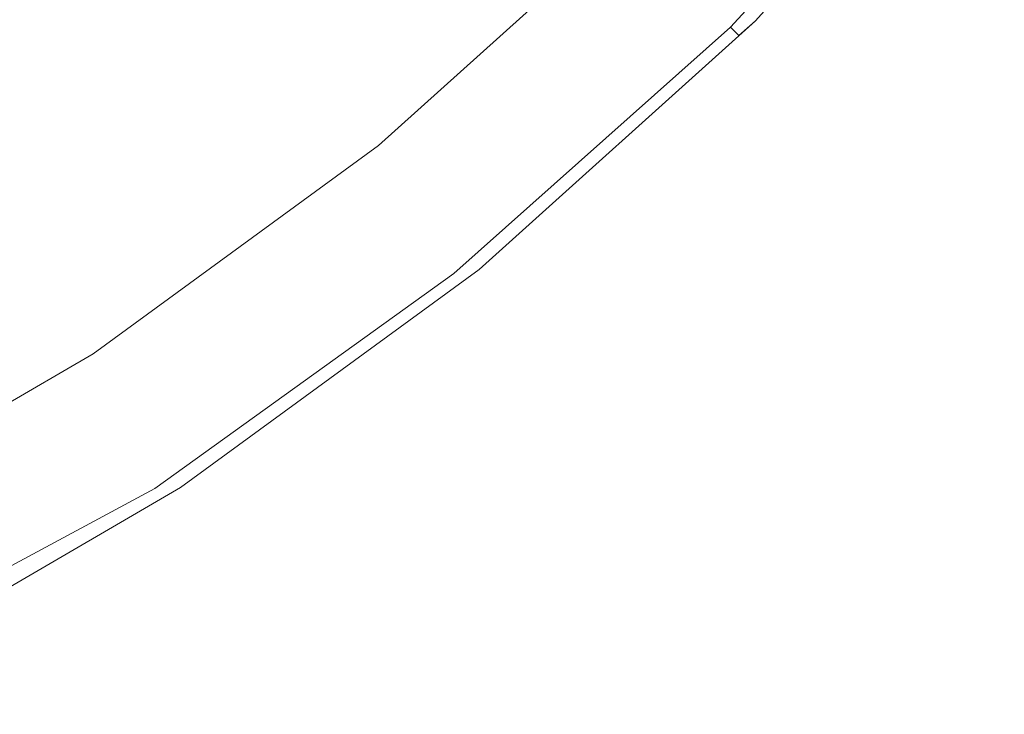
# Model space of a CAD drawing. Extents: x -23 to 22, y -187 to 22.
# Drawn here: x 11 to 17, y -21 to -16 of the extents above; entities that cross this region are included whole.
import ezdxf

# ---------------------------------------------------------------- set-up
doc = ezdxf.new("R2010")
doc.units = 0
doc.header["$LTSCALE"] = 500
doc.header["$MEASUREMENT"] = 0
doc.layers.add('EXC-BL', color=7, linetype='Continuous')

msp = doc.modelspace()

# ---------------------------------------------------------------- linework, layer by layer
at = {"layer": 'EXC-BL', "lineweight": 0}
for points, invisible_edges in [([(9.0026, -14.5217, 3.8903), (13.5427, -17.5837, 3.8903), (11.697, -12.3331, 3.8903), (9.0026, -14.5217, 3.8903)], 11), ([(13.5427, -17.5837, 3.8903), (15.2419, -16.0708, 3.8903), (11.697, -12.3331, 3.8903), (13.5427, -17.5837, 3.8903)], 15), ([(12.2167, -13.9448, 228.2859), (9.0747, -17.3042, 224.5374), (13.1201, -12.5116, 227.2308), (12.2167, -13.9448, 228.2859)], 15), ([(13.1201, -12.5116, 227.2308), (9.0747, -17.3042, 224.5374), (11.3553, -14.4185, 225.0964), (13.1201, -12.5116, 227.2308)], 15), ([(11.6741, -15.5879, 229.1728), (8.9595, -18.5666, 225.3599), (12.2167, -13.9448, 228.2859), (11.6741, -15.5879, 229.1728)], 15), ([(9.0747, -17.3042, 224.5374), (12.2167, -13.9448, 228.2859), (8.9595, -18.5666, 225.3599), (9.0747, -17.3042, 224.5374)], 15), ([(12.1914, -13.9818, 240.6226), (9.0464, -17.3687, 244.3131), (11.6429, -15.6534, 239.7089), (12.1914, -13.9818, 240.6226)], 15), ([(9.0464, -17.3687, 244.3131), (12.1914, -13.9818, 240.6226), (9.3816, -16.2405, 245.3897), (9.0464, -17.3687, 244.3131)], 15), ([(12.1306, -16.2979, 232.0615), (11.4924, -17.3006, 229.8459), (12.5046, -14.3501, 231.6031), (12.1306, -16.2979, 232.0615)], 15), ([(11.6741, -15.5879, 229.1728), (12.5046, -14.3501, 231.6031), (11.4924, -17.3006, 229.8459), (11.6741, -15.5879, 229.1728)], 15), ([(9.4037, -16.2065, 223.492), (11.3553, -14.4185, 225.0964), (9.0747, -17.3042, 224.5374), (9.4037, -16.2065, 223.492)], 15), ([(12.4865, -14.3851, 237.3013), (11.6429, -15.6534, 239.7089), (12.1133, -16.3518, 236.8155), (12.4865, -14.3851, 237.3013)], 15), ([(12.1133, -16.3518, 236.8155), (12.2878, -16.037, 235.6443), (12.4865, -14.3851, 237.3013), (12.1133, -16.3518, 236.8155)], 15), ([(9.7654, -20.0228, 3.8903), (11.7064, -18.9065, 3.8903), (9.0026, -14.5217, 3.8903), (9.7654, -20.0228, 3.8903)], 15), ([(11.7064, -18.9065, 3.8903), (13.5427, -17.5837, 3.8903), (9.0026, -14.5217, 3.8903), (11.7064, -18.9065, 3.8903)], 15), ([(15.692, -16.3282, 0.3902), (15.1263, -15.7626, 0.3903), (17.2501, -14.6001, 0.3903), (15.692, -16.3282, 0.3902)], 15), ([(17.2501, -14.6001, 3.3903), (15.692, -16.3283, 3.3903), (17.2501, -14.6001, 0.3903), (17.2501, -14.6001, 3.3903)], 15), ([(17.2501, -14.6001, 0.3903), (15.692, -16.3283, 3.3903), (15.692, -16.3282, 0.3902), (17.2501, -14.6001, 0.3903)], 9), ([(17.2501, -14.6001, 3.3903), (17.1555, -14.7027, 3.4812), (15.692, -16.3283, 3.3903), (17.2501, -14.6001, 3.3903)], 15), ([(15.4902, -16.3223, 3.7438), (17.0488, -14.615, 3.7438), (15.4341, -16.2654, 3.8087), (15.4902, -16.3223, 3.7438)], 15), ([(17.0488, -14.615, 3.7438), (15.4902, -16.3223, 3.7438), (17.0989, -14.6562, 3.6638), (17.0488, -14.615, 3.7438)], 15), ([(15.5359, -16.3685, 3.6638), (17.0989, -14.6562, 3.6638), (15.4902, -16.3223, 3.7438), (15.5359, -16.3685, 3.6638)], 14), ([(17.0989, -14.6562, 3.6638), (15.5359, -16.3685, 3.6638), (17.1348, -14.6857, 3.5743), (17.0989, -14.6562, 3.6638)], 15), ([(15.5686, -16.4015, 3.5743), (17.1348, -14.6857, 3.5743), (15.5359, -16.3685, 3.6638), (15.5686, -16.4015, 3.5743)], 15), ([(17.1348, -14.6857, 3.5743), (15.5686, -16.4015, 3.5743), (17.1555, -14.7027, 3.4812), (17.1348, -14.6857, 3.5743)], 15), ([(15.5874, -16.4206, 3.4812), (17.1555, -14.7027, 3.4812), (15.5686, -16.4015, 3.5743), (15.5874, -16.4206, 3.4812)], 15), ([(17.1555, -14.7027, 3.4812), (15.5874, -16.4206, 3.4812), (15.692, -16.3283, 3.3903), (17.1555, -14.7027, 3.4812)], 13), ([(11.7578, -15.1691, 2.5902), (10.1792, -16.3213, 2.5902), (11.7578, -15.1691, 0.5902), (11.7578, -15.1691, 2.5902)], 14), ([(11.7578, -15.1691, 0.5902), (10.1792, -16.3213, 2.5902), (10.1792, -16.3213, 0.5902), (11.7578, -15.1691, 0.5902)], 15), ([(10.1792, -16.3213, 2.5902), (11.7578, -15.1691, 2.5902), (13.3336, -17.1099, 2.5902), (10.1792, -16.3213, 2.5902)], 15), ([(13.3336, -17.1099, 2.5902), (11.7578, -15.1691, 2.5902), (14.9849, -15.6211, 2.5902), (13.3336, -17.1099, 2.5902)], 11), ([(8.9595, -18.5666, 225.3599), (11.6741, -15.5879, 229.1728), (9.0432, -19.8854, 225.9246), (8.9595, -18.5666, 225.3599)], 15), ([(11.4924, -17.3006, 229.8459), (9.0432, -19.8854, 225.9246), (11.6741, -15.5879, 229.1728), (11.4924, -17.3006, 229.8459)], 15), ([(11.6429, -15.6534, 239.7089), (8.9307, -18.6663, 243.4659), (11.4646, -17.3952, 239.0103), (11.6429, -15.6534, 239.7089)], 15), ([(8.9307, -18.6663, 243.4659), (11.6429, -15.6534, 239.7089), (9.0464, -17.3687, 244.3131), (8.9307, -18.6663, 243.4659)], 15), ([(11.4646, -17.3952, 239.0103), (12.1133, -16.3518, 236.8155), (11.6429, -15.6534, 239.7089), (11.4646, -17.3952, 239.0103)], 15), ([(13.3336, -17.1099, 2.5902), (14.9849, -15.6211, 2.5902), (13.3336, -17.1099, 0.5902), (13.3336, -17.1099, 2.5902)], 15), ([(13.3336, -17.1099, 0.5902), (14.9849, -15.6211, 2.5902), (14.9849, -15.6211, 0.5902), (13.3336, -17.1099, 0.5902)], 9), ([(14.9849, -15.6211, 0.5902), (15.1263, -15.7626, 0.3903), (13.3336, -17.1099, 0.5902), (14.9849, -15.6211, 0.5902)], 15), ([(15.1263, -15.7626, 0.3903), (13.4597, -17.2652, 0.3902), (13.3336, -17.1099, 0.5902), (15.1263, -15.7626, 0.3903)], 15), ([(13.4597, -17.2652, 0.3902), (15.1263, -15.7626, 0.3903), (15.692, -16.3282, 0.3902), (13.4597, -17.2652, 0.3902)], 15), ([(12.2878, -16.037, 235.6443), (12.2463, -17.1589, 235.3385), (12.3505, -15.9171, 234.4434), (12.2878, -16.037, 235.6443)], 15), ([(12.2463, -17.1589, 235.3385), (12.282, -17.0844, 234.4703), (12.3505, -15.9171, 234.4434), (12.2463, -17.1589, 235.3385)], 15), ([(12.282, -17.0844, 234.4703), (12.2578, -17.1213, 233.6087), (12.3505, -15.9171, 234.4434), (12.282, -17.0844, 234.4703)], 15), ([(12.3505, -15.9171, 234.4434), (12.2578, -17.1213, 233.6087), (12.2969, -16.009, 233.2394), (12.3505, -15.9171, 234.4434)], 15), ([(12.2969, -16.009, 233.2394), (12.1686, -17.2771, 232.7078), (12.1306, -16.2979, 232.0615), (12.2969, -16.009, 233.2394)], 15), ([(12.2578, -17.1213, 233.6087), (12.1686, -17.2771, 232.7078), (12.2969, -16.009, 233.2394), (12.2578, -17.1213, 233.6087)], 15), ([(12.1133, -16.3518, 236.8155), (12.1423, -17.3567, 236.2552), (12.2878, -16.037, 235.6443), (12.1133, -16.3518, 236.8155)], 15), ([(12.1423, -17.3567, 236.2552), (12.2463, -17.1589, 235.3385), (12.2878, -16.037, 235.6443), (12.1423, -17.3567, 236.2552)], 15), ([(13.5427, -17.5837, 3.8903), (15.3058, -16.1355, 3.8819), (15.2419, -16.0708, 3.8903), (13.5427, -17.5837, 3.8903)], 15), ([(13.5996, -17.6547, 3.8819), (15.3058, -16.1355, 3.8819), (13.5427, -17.5837, 3.8903), (13.5996, -17.6547, 3.8819)], 15), ([(15.3058, -16.1355, 3.8819), (13.5996, -17.6547, 3.8819), (15.3711, -16.2017, 3.8552), (15.3058, -16.1355, 3.8819)], 15), ([(13.6577, -17.7273, 3.8552), (15.3711, -16.2017, 3.8552), (13.5996, -17.6547, 3.8819), (13.6577, -17.7273, 3.8552)], 15), ([(15.3711, -16.2017, 3.8552), (13.6577, -17.7273, 3.8552), (15.4341, -16.2654, 3.8087), (15.3711, -16.2017, 3.8552)], 15), ([(13.7137, -17.7972, 3.8087), (15.4341, -16.2654, 3.8087), (13.6577, -17.7273, 3.8552), (13.7137, -17.7972, 3.8087)], 15), ([(15.4341, -16.2654, 3.8087), (13.7137, -17.7972, 3.8087), (15.4902, -16.3223, 3.7438), (15.4341, -16.2654, 3.8087)], 15), ([(8.5088, -17.2957, 2.5902), (10.1792, -16.3213, 2.5902), (11.5471, -18.4138, 2.5902), (8.5088, -17.2957, 2.5902)], 15), ([(11.5471, -18.4138, 2.5902), (10.1792, -16.3213, 2.5902), (13.3336, -17.1099, 2.5902), (11.5471, -18.4138, 2.5902)], 11), ([(12.1306, -16.2979, 232.0615), (11.9922, -17.5768, 231.7133), (11.4924, -17.3006, 229.8459), (12.1306, -16.2979, 232.0615)], 15), ([(12.1686, -17.2771, 232.7078), (11.9922, -17.5768, 231.7133), (12.1306, -16.2979, 232.0615), (12.1686, -17.2771, 232.7078)], 15), ([(13.9639, -17.8863, 0.3902), (13.4597, -17.2652, 0.3902), (15.692, -16.3282, 0.3902), (13.9639, -17.8863, 0.3902)], 15), ([(13.7638, -17.8595, 3.7438), (15.4902, -16.3223, 3.7438), (13.7137, -17.7972, 3.8087), (13.7638, -17.8595, 3.7438)], 15), ([(15.4902, -16.3223, 3.7438), (13.7638, -17.8595, 3.7438), (15.5359, -16.3685, 3.6638), (15.4902, -16.3223, 3.7438)], 15), ([(15.692, -16.3283, 3.3903), (13.9639, -17.8863, 3.3903), (15.692, -16.3282, 0.3902), (15.692, -16.3283, 3.3903)], 15), ([(15.692, -16.3282, 0.3902), (13.9639, -17.8863, 3.3903), (13.9639, -17.8863, 0.3902), (15.692, -16.3282, 0.3902)], 11), ([(15.692, -16.3283, 3.3903), (15.5874, -16.4206, 3.4812), (13.9639, -17.8863, 3.3903), (15.692, -16.3283, 3.3903)], 15), ([(11.4646, -17.3952, 239.0103), (11.6185, -18.2278, 238.4095), (12.1133, -16.3518, 236.8155), (11.4646, -17.3952, 239.0103)], 15), ([(11.6185, -18.2278, 238.4095), (11.9417, -17.7126, 237.2882), (12.1133, -16.3518, 236.8155), (11.6185, -18.2278, 238.4095)], 15), ([(11.9417, -17.7126, 237.2882), (12.1423, -17.3567, 236.2552), (12.1133, -16.3518, 236.8155), (11.9417, -17.7126, 237.2882)], 15), ([(13.8043, -17.9102, 3.6638), (15.5359, -16.3685, 3.6638), (13.7638, -17.8595, 3.7438), (13.8043, -17.9102, 3.6638)], 14), ([(15.5359, -16.3685, 3.6638), (13.8043, -17.9102, 3.6638), (15.5686, -16.4015, 3.5743), (15.5359, -16.3685, 3.6638)], 11), ([(13.8334, -17.9464, 3.5743), (15.5686, -16.4015, 3.5743), (13.8043, -17.9102, 3.6638), (13.8334, -17.9464, 3.5743)], 15), ([(15.5686, -16.4015, 3.5743), (13.8334, -17.9464, 3.5743), (15.5874, -16.4206, 3.4812), (15.5686, -16.4015, 3.5743)], 11), ([(13.8501, -17.9673, 3.4812), (15.5874, -16.4206, 3.4812), (13.8334, -17.9464, 3.5743), (13.8501, -17.9673, 3.4812)], 15), ([(15.5874, -16.4206, 3.4812), (13.8501, -17.9673, 3.4812), (13.9639, -17.8863, 3.3903), (15.5874, -16.4206, 3.4812)], 15), ([(11.5471, -18.4138, 2.5902), (13.3336, -17.1099, 2.5902), (11.5471, -18.4138, 0.5902), (11.5471, -18.4138, 2.5902)], 15), ([(11.5471, -18.4138, 0.5902), (13.3336, -17.1099, 2.5902), (13.3336, -17.1099, 0.5902), (11.5471, -18.4138, 0.5902)], 11), ([(13.3336, -17.1099, 0.5902), (13.4597, -17.2652, 0.3902), (11.5471, -18.4138, 0.5902), (13.3336, -17.1099, 0.5902)], 15), ([(12.2578, -17.1213, 233.6087), (12.2822, -185.4184, 234.3903), (12.1686, -17.2771, 232.7078), (12.2578, -17.1213, 233.6087)], 15), ([(12.2463, -17.1589, 235.3385), (12.2822, -185.4184, 234.3903), (12.282, -17.0844, 234.4703), (12.2463, -17.1589, 235.3385)], 15), ([(12.282, -17.0844, 234.4703), (12.2822, -185.4184, 234.3903), (12.2578, -17.1213, 233.6087), (12.282, -17.0844, 234.4703)], 15), ([(12.1423, -17.3567, 236.2552), (12.2822, -185.4184, 234.3903), (12.2463, -17.1589, 235.3385), (12.1423, -17.3567, 236.2552)], 15), ([(9.657, -19.5165, 2.5902), (8.5088, -17.2957, 2.5902), (11.5471, -18.4138, 2.5902), (9.657, -19.5165, 2.5902)], 11), ([(11.4924, -17.3006, 229.8459), (10.7318, -19.2589, 228.3605), (9.0432, -19.8854, 225.9246), (11.4924, -17.3006, 229.8459)], 15), ([(11.6941, -18.0437, 230.6006), (10.7318, -19.2589, 228.3605), (11.4924, -17.3006, 229.8459), (11.6941, -18.0437, 230.6006)], 15), ([(11.9922, -17.5768, 231.7133), (11.6941, -18.0437, 230.6006), (11.4924, -17.3006, 229.8459), (11.9922, -17.5768, 231.7133)], 15), ([(13.4597, -17.2652, 0.3902), (11.6565, -18.5812, 0.3902), (11.5471, -18.4138, 0.5902), (13.4597, -17.2652, 0.3902)], 15), ([(11.6565, -18.5812, 0.3902), (13.4597, -17.2652, 0.3902), (13.9639, -17.8863, 0.3902), (11.6565, -18.5812, 0.3902)], 15), ([(12.1686, -17.2771, 232.7078), (12.0737, -185.4184, 232.1157), (11.9922, -17.5768, 231.7133), (12.1686, -17.2771, 232.7078)], 15), ([(12.2822, -185.4184, 234.3903), (12.0737, -185.4184, 232.1157), (12.1686, -17.2771, 232.7078), (12.2822, -185.4184, 234.3903)], 15), ([(11.9417, -17.7126, 237.2882), (12.0737, -185.4184, 236.6648), (12.1423, -17.3567, 236.2552), (11.9417, -17.7126, 237.2882)], 15), ([(12.0737, -185.4184, 236.6648), (12.2822, -185.4184, 234.3903), (12.1423, -17.3567, 236.2552), (12.0737, -185.4184, 236.6648)], 15), ([(9.019, -20.0219, 242.8843), (11.4646, -17.3952, 239.0103), (8.9307, -18.6663, 243.4659), (9.019, -20.0219, 242.8843)], 15), ([(9.019, -20.0219, 242.8843), (10.6078, -19.5054, 240.64), (11.4646, -17.3952, 239.0103), (9.019, -20.0219, 242.8843)], 15), ([(10.6078, -19.5054, 240.64), (11.6185, -18.2278, 238.4095), (11.4646, -17.3952, 239.0103), (10.6078, -19.5054, 240.64)], 15), ([(11.9922, -17.5768, 231.7133), (12.0737, -185.4184, 232.1157), (11.6941, -18.0437, 230.6006), (11.9922, -17.5768, 231.7133)], 15), ([(11.7064, -18.9065, 3.8903), (13.5996, -17.6547, 3.8819), (13.5427, -17.5837, 3.8903), (11.7064, -18.9065, 3.8903)], 15), ([(11.7557, -18.9829, 3.8819), (13.5996, -17.6547, 3.8819), (11.7064, -18.9065, 3.8903), (11.7557, -18.9829, 3.8819)], 15), ([(13.5996, -17.6547, 3.8819), (11.7557, -18.9829, 3.8819), (13.6577, -17.7273, 3.8552), (13.5996, -17.6547, 3.8819)], 15), ([(11.6185, -18.2278, 238.4095), (12.0737, -185.4184, 236.6648), (11.9417, -17.7126, 237.2882), (11.6185, -18.2278, 238.4095)], 15), ([(11.8062, -19.0611, 3.8551), (13.6577, -17.7273, 3.8552), (11.7557, -18.9829, 3.8819), (11.8062, -19.0611, 3.8551)], 15), ([(13.6577, -17.7273, 3.8552), (11.8062, -19.0611, 3.8551), (13.7137, -17.7972, 3.8087), (13.6577, -17.7273, 3.8552)], 15), ([(11.8547, -19.1364, 3.8087), (13.7137, -17.7972, 3.8087), (11.8062, -19.0611, 3.8551), (11.8547, -19.1364, 3.8087)], 15), ([(13.7137, -17.7972, 3.8087), (11.8547, -19.1364, 3.8087), (13.7638, -17.8595, 3.7438), (13.7137, -17.7972, 3.8087)], 15), ([(11.8981, -19.2036, 3.7438), (13.7638, -17.8595, 3.7438), (11.8547, -19.1364, 3.8087), (11.8981, -19.2036, 3.7438)], 15), ([(13.7638, -17.8595, 3.7438), (11.8981, -19.2036, 3.7438), (13.8043, -17.9102, 3.6638), (13.7638, -17.8595, 3.7438)], 15), ([(12.0942, -19.2507, 0.3902), (11.6565, -18.5812, 0.3902), (13.9639, -17.8863, 0.3902), (12.0942, -19.2507, 0.3902)], 15), ([(11.9333, -19.2582, 3.6638), (13.8043, -17.9102, 3.6638), (11.8981, -19.2036, 3.7438), (11.9333, -19.2582, 3.6638)], 14), ([(13.8043, -17.9102, 3.6638), (11.9333, -19.2582, 3.6638), (13.8334, -17.9464, 3.5743), (13.8043, -17.9102, 3.6638)], 15), ([(13.9639, -17.8863, 3.3903), (12.0942, -19.2507, 3.3903), (13.9639, -17.8863, 0.3902), (13.9639, -17.8863, 3.3903)], 15), ([(13.9639, -17.8863, 0.3902), (12.0942, -19.2507, 3.3903), (12.0942, -19.2507, 0.3902), (13.9639, -17.8863, 0.3902)], 11), ([(13.9639, -17.8863, 3.3903), (13.8501, -17.9673, 3.4812), (12.0942, -19.2507, 3.3903), (13.9639, -17.8863, 3.3903)], 15), ([(11.9585, -19.2971, 3.5743), (13.8334, -17.9464, 3.5743), (11.9333, -19.2582, 3.6638), (11.9585, -19.2971, 3.5743)], 15), ([(13.8334, -17.9464, 3.5743), (11.9585, -19.2971, 3.5743), (13.8501, -17.9673, 3.4812), (13.8334, -17.9464, 3.5743)], 15), ([(11.973, -19.3196, 3.4812), (13.8501, -17.9673, 3.4812), (11.9585, -19.2971, 3.5743), (11.973, -19.3196, 3.4812)], 15), ([(13.8501, -17.9673, 3.4812), (11.973, -19.3196, 3.4812), (12.0942, -19.2507, 3.3903), (13.8501, -17.9673, 3.4812)], 15), ([(11.6941, -18.0437, 230.6006), (11.4045, -185.4184, 229.7891), (10.7318, -19.2589, 228.3605), (11.6941, -18.0437, 230.6006)], 15), ([(12.0737, -185.4184, 232.1157), (11.4045, -185.4184, 229.7891), (11.6941, -18.0437, 230.6006), (12.0737, -185.4184, 232.1157)], 15), ([(10.6078, -19.5054, 240.64), (11.4045, -185.4184, 238.9915), (11.6185, -18.2278, 238.4095), (10.6078, -19.5054, 240.64)], 15), ([(11.4045, -185.4184, 238.9915), (12.0737, -185.4184, 236.6648), (11.6185, -18.2278, 238.4095), (11.4045, -185.4184, 238.9915)], 15), ([(9.657, -19.5165, 2.5902), (11.5471, -18.4138, 2.5902), (9.657, -19.5165, 0.5902), (9.657, -19.5165, 2.5902)], 15), ([(9.657, -19.5165, 0.5902), (11.5471, -18.4138, 2.5902), (11.5471, -18.4138, 0.5902), (9.657, -19.5165, 0.5902)], 11), ([(11.5471, -18.4138, 0.5902), (11.6565, -18.5812, 0.3902), (9.657, -19.5165, 0.5902), (11.5471, -18.4138, 0.5902)], 15), ([(11.6565, -18.5812, 0.3902), (9.7489, -19.6941, 0.3902), (9.657, -19.5165, 0.5902), (11.6565, -18.5812, 0.3902)], 15), ([(9.7489, -19.6941, 0.3902), (11.6565, -18.5812, 0.3902), (12.0942, -19.2507, 0.3902), (9.7489, -19.6941, 0.3902)], 15), ([(9.7654, -20.0228, 3.8903), (11.7557, -18.9829, 3.8819), (11.7064, -18.9065, 3.8903), (9.7654, -20.0228, 3.8903)], 15), ([(9.8066, -20.1039, 3.8819), (11.7557, -18.9829, 3.8819), (9.7654, -20.0228, 3.8903), (9.8066, -20.1039, 3.8819)], 15), ([(11.7557, -18.9829, 3.8819), (9.8066, -20.1039, 3.8819), (11.8062, -19.0611, 3.8551), (11.7557, -18.9829, 3.8819)], 15), ([(9.8489, -20.1868, 3.8551), (11.8062, -19.0611, 3.8551), (9.8066, -20.1039, 3.8819), (9.8489, -20.1868, 3.8551)], 15), ([(11.8062, -19.0611, 3.8551), (9.8489, -20.1868, 3.8551), (11.8547, -19.1364, 3.8087), (11.8062, -19.0611, 3.8551)], 15), ([(9.8895, -20.2666, 3.8087), (11.8547, -19.1364, 3.8087), (9.8489, -20.1868, 3.8551), (9.8895, -20.2666, 3.8087)], 15), ([(11.8547, -19.1364, 3.8087), (9.8895, -20.2666, 3.8087), (11.8981, -19.2036, 3.7438), (11.8547, -19.1364, 3.8087)], 15), ([(9.9259, -20.3379, 3.7438), (11.8981, -19.2036, 3.7438), (9.8895, -20.2666, 3.8087), (9.9259, -20.3379, 3.7438)], 15), ([(11.8981, -19.2036, 3.7438), (9.9259, -20.3379, 3.7438), (11.9333, -19.2582, 3.6638), (11.8981, -19.2036, 3.7438)], 13), ([(10.1163, -20.4047, 0.3902), (9.7489, -19.6941, 0.3902), (12.0942, -19.2507, 0.3902), (10.1163, -20.4047, 0.3902)], 15), ([(9.9553, -20.3957, 3.6638), (11.9333, -19.2582, 3.6638), (9.9259, -20.3379, 3.7438), (9.9553, -20.3957, 3.6638)], 15), ([(11.9333, -19.2582, 3.6638), (9.9553, -20.3957, 3.6638), (11.9585, -19.2971, 3.5743), (11.9333, -19.2582, 3.6638)], 15), ([(12.0942, -19.2507, 3.3903), (10.1163, -20.4047, 3.3903), (12.0942, -19.2507, 0.3902), (12.0942, -19.2507, 3.3903)], 15), ([(12.0942, -19.2507, 0.3902), (10.1163, -20.4047, 3.3903), (10.1163, -20.4047, 0.3902), (12.0942, -19.2507, 0.3902)], 11), ([(12.0942, -19.2507, 3.3903), (11.973, -19.3196, 3.4812), (10.1163, -20.4047, 3.3903), (12.0942, -19.2507, 3.3903)], 15), ([(11.4045, -185.4184, 229.7891), (10.2448, -185.4184, 227.5501), (10.7318, -19.2589, 228.3605), (11.4045, -185.4184, 229.7891)], 15), ([(9.9763, -20.4371, 3.5743), (11.9585, -19.2971, 3.5743), (9.9553, -20.3957, 3.6638), (9.9763, -20.4371, 3.5743)], 15), ([(11.9585, -19.2971, 3.5743), (9.9763, -20.4371, 3.5743), (11.973, -19.3196, 3.4812), (11.9585, -19.2971, 3.5743)], 15), ([(9.9884, -20.4609, 3.4812), (11.973, -19.3196, 3.4812), (9.9763, -20.4371, 3.5743), (9.9884, -20.4609, 3.4812)], 15), ([(11.973, -19.3196, 3.4812), (9.9884, -20.4609, 3.4812), (10.1163, -20.4047, 3.3903), (11.973, -19.3196, 3.4812)], 15), ([(10.2448, -185.4184, 241.2303), (11.4045, -185.4184, 238.9915), (10.6078, -19.5054, 240.64), (10.2448, -185.4184, 241.2303)], 15)]:
    msp.add_3dface(points, dxfattribs=dict(at, invisible_edges=invisible_edges))

doc.saveas('drawing.dxf')
